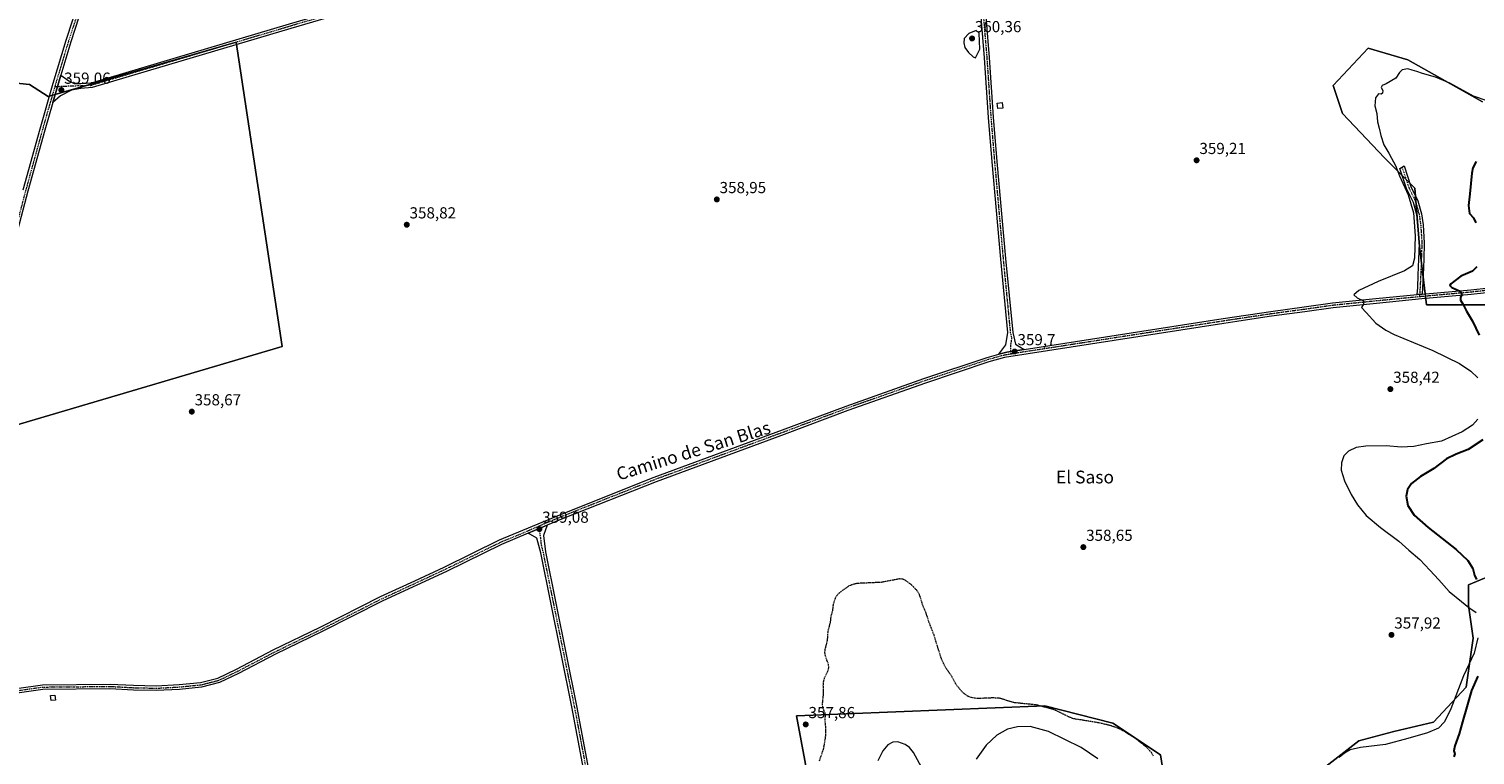
# Model space of a CAD drawing. Units: metres. Extents: x 594023 to 597477, y 4712875 to 4715236.
# Drawn here: x 596002 to 596908, y 4714196 to 4714651 of the extents above; entities that cross this region are included whole.
import ezdxf
from ezdxf.enums import TextEntityAlignment as Align

# ---------------------------------------------------------------- set-up
doc = ezdxf.new("R2010")
doc.units = ezdxf.units.M
doc.header["$MEASUREMENT"] = 0
doc.linetypes.add('TRAZO_Y_PUNTO', pattern=[1, 0.5, -0.25, 0, -0.25])
doc.linetypes.add('TRAZOS', pattern=[0.75, 0.5, -0.25])
for name, color, linetype, lineweight in [('Camino', 19, 'Continuous', 0), ('Camino Cxs', 19, 'Continuous', 0), ('Camino eje', 39, 'TRAZO_Y_PUNTO', 13), ('Carátula', 7, 'Continuous', 5), ('Cultivos herbáceos CxS', 92, 'Continuous', 0), ('Cultivos leñosos', 92, 'Continuous', 0), ('Cultivos leñosos CxS', 92, 'Continuous', 0), ('Curva de nivel auxiliar', 36, 'TRAZOS', 0), ('Curva de nivel maestra', 36, 'Continuous', 30), ('Curva de nivel normal', 36, 'Continuous', 0), ('Edificación ligera', 1, 'Continuous', 0), ('Edificación ligera Cxs', 1, 'Continuous', 0), ('Pista no pavimentada', 254, 'Continuous', 13), ('Pista no pavimentada Cxs', 254, 'Continuous', 0), ('Pista no pavimentada eje', 9, 'TRAZO_Y_PUNTO', 0), ('Pista pavimentada eje', 135, 'TRAZO_Y_PUNTO', 0), ('Punto de cota en terreno', 7, 'Continuous', 0), ('Rótulo de punto de cota en terreno', 19, 'Continuous', 0), ('Texto cartográfico', 19, 'Continuous', 0)]:
    doc.layers.add(name, color=color, linetype=linetype, lineweight=lineweight)
doc.styles.add('Arial', font='txt', dxfattribs={"height": 0.2})

# ---------------------------------------------------------------- blocks, each defined once
blk = doc.blocks.new('*U160')
at = {"layer": 'Cultivos herbáceos CxS', "color": 92, "linetype": 'Continuous', "lineweight": 0}
for points in [[(596912.9, 4714605.21, 354.2), (596866.11, 4714631.53, 356.59), (596841.25, 4714638.84, 356.98), (596819.32, 4714615.45, 357.46), (596825.17, 4714597.9, 356.7), (596851.49, 4714570.12, 356.5), (596870.5, 4714551.11, 353.7), (596873.42, 4714514.55, 354.08), (596877.81, 4714478, 351.88), (596955.3, 4714478, 346.07)], [(596921.67, 4714309.84, 347.64), (596904.12, 4714302.53, 351.6), (596904.12, 4714289.37, 354.63), (596907.05, 4714268.9, 356.6), (596902.66, 4714238.19, 351.98), (596882.19, 4714216.26, 356.81), (596857.33, 4714210.41, 357.17), (596835.4, 4714204.56, 356.25), (596809.08, 4714184.09, 356.75)], [(596716.61, 4714161.37, 356.95), (596711.17, 4714195.79, 357.78), (596681.28, 4714215.72, 357.8), (596638.71, 4714226.58, 357.32), (596482.92, 4714220.25, 357.9), (596510.3, 4714073.65, 357.43)], [(595954.16, 4714390.78, 357.77), (596160.64, 4714451.84, 358.47), (596131.87, 4714642.77, 358.87), (596014.04, 4714608.63, 358.68), (596002.37, 4714616.21, 358.86), (595847.17, 4714632.2, 355.12)]]:
    blk.add_polyline3d(points, dxfattribs=at)
blk = doc.blocks.new('*U176')
at = {"layer": 'Curva de nivel normal', "color": 36, "linetype": 'Continuous', "lineweight": 0}
for points in [[(596915.87, 4714605.92, 355), (596907.26, 4714608.92, 355), (596892.36, 4714616.99, 355), (596883.5, 4714620.82, 355), (596875.27, 4714623.02, 355), (596871.71, 4714624.36, 355), (596868.8, 4714625.22, 355), (596866, 4714625.96, 355), (596862.44, 4714625.27, 355), (596860.87, 4714623.77, 355), (596858.62, 4714620.04, 355), (596852.59, 4714616.6, 355), (596849.95, 4714615.54, 355), (596849.34, 4714614.25, 355), (596850.4, 4714612.36, 355), (596850.22, 4714610.62, 355), (596849.31, 4714610.14, 355), (596847.72, 4714610.19, 355), (596845.82, 4714607.75, 355), (596845.44, 4714602.69, 355), (596846.55, 4714598.03, 355), (596847.02, 4714592.78, 355), (596848.16, 4714588.7, 355), (596849.06, 4714584.12, 355), (596850.98, 4714578.37, 355), (596854.16, 4714573.04, 355), (596855.76, 4714569.88, 355), (596858.45, 4714565.41, 355), (596860.91, 4714558.91, 355), (596866.27, 4714547.04, 355), (596869.61, 4714535.58, 355), (596870.76, 4714521.27, 355), (596870.23, 4714507.19, 355), (596869.09, 4714502.45, 355), (596863.94, 4714499.34, 355), (596847.4, 4714492.58, 355), (596835.46, 4714487.08, 355), (596832.3, 4714484.21, 355), (596834.34, 4714482.38, 355), (596838.22, 4714480.4, 355), (596838.39, 4714478.37, 355), (596836.94, 4714476.3, 355), (596839.94, 4714473.14, 355), (596846.04, 4714466.56, 355), (596852.22, 4714462.04, 355), (596857.52, 4714459.38, 355), (596881.78, 4714449.31, 355), (596898.35, 4714441.23, 355), (596905.59, 4714436.44, 355), (596909.92, 4714432.31, 355)], [(596910, 4714406.39, 355), (596906.67, 4714402.53, 355), (596900.03, 4714398.44, 355), (596887.18, 4714392.59, 355), (596877.85, 4714390.79, 355), (596869.85, 4714389.2, 355), (596861.85, 4714388.66, 355), (596852.52, 4714389.52, 355), (596839.85, 4714389.38, 355), (596833.61, 4714388.44, 355), (596828.9, 4714386.32, 355), (596826.01, 4714383.3, 355), (596824.48, 4714378.9, 355), (596824.4, 4714374.28, 355), (596826.34, 4714367.73, 355), (596830.5, 4714359.11, 355), (596834.5, 4714352.57, 355), (596840.01, 4714345.95, 355), (596848.85, 4714338.32, 355), (596860.43, 4714329.71, 355), (596866.65, 4714324.2, 355), (596873.64, 4714318.35, 355), (596879.84, 4714311.7, 355), (596885.6, 4714305.64, 355), (596891.95, 4714298.16, 355), (596899.77, 4714292, 355), (596904.34, 4714288.3, 355), (596908.98, 4714285.11, 355)], [(596910.01, 4714269.29, 355), (596907.62, 4714259.64, 355), (596900.88, 4714245.44, 355), (596892.98, 4714224.78, 355), (596889.1, 4714216.53, 355), (596885.26, 4714212.62, 355), (596878.45, 4714209.56, 355), (596866, 4714206.1, 355), (596852.11, 4714202.34, 355), (596836.4, 4714200.42, 355), (596829.95, 4714198.98, 355), (596826.47, 4714196.95, 355), (596823.13, 4714194.23, 355)], [(596671.82, 4714193.26, 355), (596661.34, 4714200.4, 355), (596640.9, 4714210.43, 355), (596629.5, 4714213.7, 355), (596621.46, 4714213.41, 355), (596615.15, 4714211.92, 355), (596608.46, 4714208.12, 355), (596601.82, 4714201.9, 355), (596595.59, 4714193.12, 355)], [(596561.31, 4714188.08, 355), (596556.35, 4714197.21, 355), (596553.89, 4714200.42, 355), (596551.09, 4714202.28, 355), (596546.46, 4714203.99, 355), (596543.38, 4714203.83, 355), (596540.27, 4714202.02, 355), (596537.05, 4714198.42, 355), (596534, 4714192.12, 355)]]:
    blk.add_polyline3d(points, dxfattribs=at)
blk = doc.blocks.new('*U185')
at = {"layer": 'Curva de nivel maestra', "color": 36, "linetype": 'Continuous', "lineweight": 30}
for points in [[(596908.93, 4714567.84, 350), (596906.81, 4714563.8, 350), (596906.14, 4714560.56, 350), (596904.98, 4714547.51, 350), (596904.02, 4714540.22, 350), (596904.77, 4714535.3, 350), (596907.29, 4714532.44, 350), (596908.69, 4714529.37, 350)], [(596909.33, 4714501.89, 350), (596906.59, 4714499.07, 350), (596899.37, 4714495.89, 350), (596892.96, 4714491.18, 350), (596892.34, 4714490.2, 350), (596893.69, 4714488.9, 350), (596898.91, 4714486.51, 350), (596900.01, 4714484.38, 350), (596899, 4714482.53, 350), (596899.08, 4714480.97, 350), (596900.7, 4714478.2, 350), (596902.77, 4714474.05, 350), (596906.62, 4714467.71, 350), (596910.86, 4714458.87, 350)], [(596913.08, 4714393.24, 350), (596903.82, 4714387.24, 350), (596896.27, 4714384.43, 350), (596890.32, 4714381.49, 350), (596882.34, 4714375.41, 350), (596874.08, 4714370.38, 350), (596868.44, 4714365.98, 350), (596865.9, 4714362.29, 350), (596865.06, 4714358.04, 350), (596866.18, 4714352.25, 350), (596869.96, 4714346.18, 350), (596878.73, 4714338.28, 350), (596896.41, 4714324.53, 350), (596903.74, 4714317.64, 350), (596906.81, 4714312.6, 350), (596907.88, 4714308.53, 350), (596909.11, 4714305.67, 350)], [(596909.98, 4714245.12, 350), (596906.07, 4714236.15, 350), (596903.15, 4714226, 350), (596900.24, 4714216.59, 350), (596898.32, 4714208.99, 350), (596895.5, 4714201.58, 350), (596894.9, 4714198.42, 350), (596895.56, 4714196.42, 350), (596894.96, 4714194.62, 350)]]:
    blk.add_polyline3d(points, dxfattribs=at)
blk = doc.blocks.new('5PATER')
at = {"layer": 'Carátula', "linetype": 'Continuous', "lineweight": 5}
h = blk.add_hatch(color=250, dxfattribs=at)
edge = h.paths.add_edge_path()
edge.add_ellipse((0, 0.01), major_axis=(-1.33, -1.34), ratio=0.999422, start_angle=0, end_angle=360)

msp = doc.modelspace()

# ---------------------------------------------------------------- linework, layer by layer
at = {"layer": 'Camino', "color": 19, "linetype": 'Continuous', "lineweight": 0}
for points in [[(596871.98, 4714484.4, 352.25), (596872.24, 4714488.91, 352.04), (596872.64, 4714496.69, 352.89), (596873.38, 4714516.59, 354.03), (596872.65, 4714527.77, 353.98), (596871.65, 4714534.45, 354), (596869.56, 4714542.2, 354.87), (596865.28, 4714551.02, 354.7), (596861.12, 4714563.42, 354.41), (596863.72, 4714565.1, 353.92), (596868.06, 4714552.16, 353.98), (596872.38, 4714543.26, 353.78), (596874.6, 4714535.06, 353.43), (596875.64, 4714528.09, 353.44), (596876.38, 4714516.63, 353.61), (596876.01, 4714506.53, 353.7), (596875.63, 4714496.55, 352.64), (596875.24, 4714488.75, 351.79), (596875, 4714484.69, 351.99)], [(596875, 4714484.69, 351.99), (596871.98, 4714484.4, 352.25)]]:
    msp.add_polyline3d(points, dxfattribs=at)
at = {"layer": 'Camino Cxs', "color": 19, "linetype": 'Continuous', "lineweight": 0}
msp.add_polyline3d([(596875, 4714484.69, 351.99), (596871.98, 4714484.4, 352.25), (596872.24, 4714488.91, 352.04), (596872.64, 4714496.69, 352.89), (596873.38, 4714516.59, 354.03), (596872.65, 4714527.77, 353.98), (596871.65, 4714534.45, 354), (596869.56, 4714542.2, 354.87), (596865.28, 4714551.02, 354.7), (596861.12, 4714563.42, 354.41), (596863.72, 4714565.1, 353.92), (596868.06, 4714552.16, 353.98), (596872.38, 4714543.26, 353.78), (596874.6, 4714535.06, 353.43), (596875.64, 4714528.09, 353.44), (596876.38, 4714516.63, 353.61), (596876.01, 4714506.53, 353.7), (596875.63, 4714496.55, 352.64), (596875.24, 4714488.75, 351.79), (596875, 4714484.69, 351.99)], close=True, dxfattribs=at)
at = {"layer": 'Camino eje', "color": 39, "linetype": 'TRAZO_Y_PUNTO', "lineweight": 13}
for points in [[(596862.42, 4714564.26, 354.09), (596866.67, 4714551.59, 354.17), (596870.97, 4714542.73, 354.18), (596872.08, 4714538.63, 353.63), (596873.13, 4714534.76, 353.71), (596874.15, 4714527.93, 353.71), (596874.51, 4714522.34, 353.78), (596874.88, 4714516.61, 353.82), (596874.7, 4714511.56, 353.91), (596874.33, 4714501.61, 353.5), (596874.14, 4714496.62, 352.77), (596873.94, 4714492.72, 352.11), (596873.74, 4714488.83, 351.91), (596873.62, 4714486.8, 351.99), (596873.49, 4714484.55, 352.12)], [(596873.49, 4714484.55, 352.12), (596873.4, 4714483.03, 352.18)]]:
    msp.add_polyline3d(points, dxfattribs=at)
at = {"layer": 'Cultivos herbáceos CxS', "color": 92, "linetype": 'Continuous', "lineweight": 0}
for points in [[(595847.17, 4714632.2, 355.12), (596002.37, 4714616.21, 358.86), (596014.04, 4714608.63, 358.68), (596014.94, 4714608.89, 358.74), (596016.64, 4714609.39, 358.83), (596018.37, 4714609.89, 358.87), (596037.43, 4714615.41, 358.75), (596131.87, 4714642.77, 358.87), (596131.89, 4714642.63, 358.86), (596132.12, 4714641.14, 358.77), (596160.64, 4714451.85, 358.47), (595957.6, 4714391.8, 357.9)], [(596955.3, 4714478, 346.07), (596877.81, 4714478, 351.88), (596873.42, 4714514.55, 354.08), (596870.5, 4714551.11, 353.7), (596851.49, 4714570.12, 356.5), (596825.17, 4714597.9, 356.7), (596819.32, 4714615.45, 357.46), (596841.25, 4714638.84, 356.98), (596866.11, 4714631.53, 356.59), (596912.9, 4714605.21, 354.2)], [(596955.3, 4714478, 346.07), (596877.81, 4714478, 351.88), (596877.34, 4714481.89, 351.86), (596877.16, 4714483.38, 351.86), (596876.98, 4714484.87, 351.81), (596875.62, 4714496.26, 352.58), (596874.48, 4714505.74, 353.8), (596873.42, 4714514.55, 354.08), (596873.34, 4714515.55, 354.06), (596872.03, 4714531.88, 354.02), (596871.25, 4714541.7, 354), (596870.88, 4714546.36, 354.01), (596870.5, 4714551.11, 353.7), (596867.36, 4714554.24, 354.03), (596864.98, 4714556.62, 354.36), (596862.6, 4714559, 354.42), (596851.49, 4714570.12, 356.5), (596825.17, 4714597.9, 356.7), (596819.32, 4714615.45, 357.46), (596841.25, 4714638.84, 356.98), (596866.11, 4714631.53, 356.59), (596912.9, 4714605.21, 354.2)], [(596955.3, 4714478, 346.07), (596877.81, 4714478, 351.88), (596877.34, 4714481.89, 351.86), (596877.16, 4714483.38, 351.86), (596876.98, 4714484.87, 351.81), (596875.62, 4714496.26, 352.58), (596874.48, 4714505.74, 353.8), (596873.42, 4714514.55, 354.08), (596873.34, 4714515.55, 354.06), (596872.03, 4714531.88, 354.02), (596871.25, 4714541.7, 354), (596870.88, 4714546.36, 354.01), (596870.5, 4714551.11, 353.7), (596867.36, 4714554.24, 354.03), (596864.98, 4714556.62, 354.36), (596862.6, 4714559, 354.42), (596851.49, 4714570.12, 356.5), (596825.17, 4714597.9, 356.7), (596819.32, 4714615.45, 357.46), (596841.25, 4714638.84, 356.98), (596866.11, 4714631.53, 356.59), (596912.9, 4714605.21, 354.2)], [(596809.08, 4714184.09, 356.75), (596835.4, 4714204.56, 356.25), (596857.33, 4714210.41, 357.17), (596882.19, 4714216.26, 356.81), (596902.66, 4714238.19, 351.98), (596907.05, 4714268.9, 356.6), (596904.12, 4714289.37, 354.63), (596904.12, 4714302.53, 351.6), (596921.67, 4714309.84, 347.64)], [(596809.08, 4714184.09, 356.75), (596835.4, 4714204.56, 356.25), (596857.33, 4714210.41, 357.17), (596882.19, 4714216.26, 356.81), (596902.66, 4714238.19, 351.98), (596907.05, 4714268.9, 356.6), (596904.12, 4714289.37, 354.63), (596904.12, 4714302.53, 351.6), (596921.67, 4714309.84, 347.64)], [(596809.08, 4714184.09, 356.75), (596835.4, 4714204.56, 356.25), (596857.33, 4714210.41, 357.17), (596882.19, 4714216.26, 356.81), (596902.66, 4714238.19, 351.98), (596907.05, 4714268.9, 356.6), (596904.12, 4714289.37, 354.63), (596904.12, 4714302.53, 351.6), (596921.67, 4714309.84, 347.64)], [(596510.3, 4714073.65, 357.43), (596482.92, 4714220.25, 357.9), (596638.71, 4714226.59, 357.32), (596681.28, 4714215.72, 357.8), (596711.17, 4714195.79, 357.78), (596716.61, 4714161.37, 356.95)], [(596510.3, 4714073.65, 357.43), (596482.92, 4714220.25, 357.9), (596638.71, 4714226.59, 357.32), (596681.28, 4714215.72, 357.8), (596711.17, 4714195.79, 357.78), (596716.61, 4714161.37, 356.95)], [(596510.3, 4714073.65, 357.43), (596482.92, 4714220.25, 357.9), (596638.71, 4714226.58, 357.32), (596681.28, 4714215.72, 357.8), (596711.17, 4714195.79, 357.78), (596716.61, 4714161.37, 356.95)]]:
    msp.add_polyline3d(points, dxfattribs=at)
at = {"layer": 'Cultivos leñosos', "color": 92, "linetype": 'Continuous', "lineweight": 0}
msp.add_polyline3d([(595847.17, 4714632.2, 355.12), (596002.37, 4714616.21, 358.86), (596014.04, 4714608.63, 358.68), (596014.94, 4714608.89, 358.74), (596016.64, 4714609.39, 358.83), (596018.37, 4714609.89, 358.87), (596037.43, 4714615.41, 358.75), (596131.87, 4714642.77, 358.87), (596131.89, 4714642.63, 358.86), (596132.12, 4714641.14, 358.77), (596160.64, 4714451.85, 358.47), (595957.6, 4714391.8, 357.9)], dxfattribs=at)
at = {"layer": 'Cultivos leñosos CxS', "color": 92, "linetype": 'Continuous', "lineweight": 0}
msp.add_polyline3d([(595847.17, 4714632.2, 355.12), (596002.37, 4714616.21, 358.86), (596014.04, 4714608.63, 358.68), (596131.87, 4714642.77, 358.87), (596160.64, 4714451.84, 358.47), (595954.16, 4714390.78, 357.77)], dxfattribs=at)
at = {"layer": 'Curva de nivel auxiliar', "color": 36, "linetype": 'TRAZOS', "lineweight": 0}
msp.add_polyline3d([(596706.73, 4714195.04, 357.5), (596705.36, 4714197.31, 357.5), (596702.1, 4714200.81, 357.5), (596695.75, 4714205.84, 357.5), (596688.9, 4714210.24, 357.5), (596684.67, 4714212.43, 357.5), (596680.13, 4714214.05, 357.5), (596672.91, 4714215.78, 357.5), (596656.66, 4714218.45, 357.5), (596654.09, 4714219.4, 357.5), (596644.77, 4714224.02, 357.5), (596633.63, 4714227.08, 357.5), (596619.6, 4714228.5, 357.5), (596610.24, 4714231.3, 357.5), (596606.3, 4714231.52, 357.5), (596596.21, 4714231.11, 357.5), (596592.39, 4714231.76, 357.5), (596590.04, 4714232.71, 357.5), (596587, 4714235.12, 357.5), (596584.84, 4714237.55, 357.5), (596582.62, 4714240.73, 357.5), (596580.32, 4714244.92, 357.5), (596576.31, 4714250.73, 357.5), (596573.62, 4714256.53, 357.5), (596569.17, 4714270.98, 357.5), (596565.91, 4714279.39, 357.5), (596564.02, 4714285.27, 357.5), (596562.12, 4714289.55, 357.5), (596560.07, 4714296.31, 357.5), (596558.33, 4714299.04, 357.5), (596555.01, 4714302.45, 357.5), (596550.99, 4714305.42, 357.5), (596549.34, 4714306, 357.5), (596547.57, 4714306.14, 357.5), (596536.06, 4714303.95, 357.5), (596521.05, 4714303.3, 357.5), (596517.9, 4714302.53, 357.5), (596515.51, 4714301.51, 357.5), (596509.61, 4714297.21, 357.5), (596508.28, 4714295.79, 357.5), (596507.29, 4714294.11, 357.5), (596505.99, 4714290.38, 357.5), (596505.51, 4714286.12, 357.5), (596504.47, 4714282.53, 357.5), (596504.13, 4714279.12, 357.5), (596502.6, 4714273.3, 357.5), (596502.21, 4714267.42, 357.5), (596500.75, 4714261.85, 357.5), (596500.55, 4714260.02, 357.5), (596500.89, 4714258.16, 357.5), (596502.83, 4714252.59, 357.5), (596503.05, 4714250.7, 357.5), (596502.51, 4714248.15, 357.5), (596500.37, 4714243.88, 357.5), (596499.84, 4714241.98, 357.5), (596499.59, 4714239.34, 357.5), (596499.74, 4714234.01, 357.5), (596499.08, 4714227.61, 357.5), (596499.34, 4714225.33, 357.5), (596501.07, 4714221.27, 357.5), (596500.69, 4714218, 357.5), (596501.24, 4714211.87, 357.5), (596501.06, 4714207.13, 357.5), (596499.8, 4714199.48, 357.5), (596497.13, 4714191.78, 357.5)], dxfattribs=at)
at = {"layer": 'Curva de nivel normal', "color": 36, "linetype": 'Continuous', "lineweight": 0}
msp.add_polyline3d([(596595.24, 4714632.81, 360), (596597.79, 4714638.32, 360), (596597.52, 4714648.36, 360), (596595.52, 4714649.94, 360), (596591.05, 4714648.1, 360), (596588.16, 4714644.99, 360), (596587.75, 4714642.23, 360), (596588.49, 4714639.36, 360), (596590.81, 4714636.11, 360), (596593.62, 4714633.48, 360), (596595.24, 4714632.81, 360)], dxfattribs=at)
at = {"layer": 'Edificación ligera', "color": 1, "linetype": 'Continuous', "lineweight": 0}
for points in [[(596612.32, 4714601.34, 359.77), (596609.12, 4714601.03, 359.82), (596608.78, 4714604.5, 359.72), (596611.97, 4714604.82, 359.78), (596612.32, 4714601.34, 359.77)], [(596018.64, 4714230.14, 358.16), (596015.86, 4714229.84, 358.21), (596015.52, 4714232.94, 358.25), (596018.3, 4714233.25, 358.17), (596018.64, 4714230.14, 358.16)]]:
    msp.add_polyline3d(points, dxfattribs=at)
at = {"layer": 'Edificación ligera Cxs', "color": 1, "linetype": 'Continuous', "lineweight": 0}
for points in [[(596612.32, 4714601.34, 359.77), (596609.12, 4714601.03, 359.82), (596608.78, 4714604.5, 359.72), (596611.97, 4714604.82, 359.78), (596612.32, 4714601.34, 359.77)], [(596018.64, 4714230.14, 358.16), (596015.86, 4714229.84, 358.21), (596015.52, 4714232.94, 358.25), (596018.3, 4714233.25, 358.17), (596018.64, 4714230.14, 358.16)]]:
    msp.add_polyline3d(points, close=True, dxfattribs=at)
at = {"layer": 'Pista no pavimentada', "color": 254, "linetype": 'Continuous', "lineweight": 13}
for points in [[(595998.5, 4714550.05, 358.64), (596009.01, 4714588.24, 358.56), (596017.29, 4714617.07, 358.68), (596025.43, 4714643.88, 358.89), (596045.96, 4714707.19, 359.21), (596055.74, 4714741.01, 359.17), (596077.74, 4714813.97, 359.01), (596083.88, 4714838.9, 359.13), (596085.44, 4714854.14, 359.13), (596084.69, 4714867.19, 359.23), (596080.7, 4714910.83, 359.45), (596077.79, 4714938.94, 359.45), (596071.36, 4714993.75, 359.61), (596064.53, 4715058.03, 359.95), (596058.68, 4715104.28, 360.24), (596050.11, 4715109.4, 360.38)], [(596066, 4715113.48, 360.48), (596061.82, 4715105.36, 360.39), (596067.51, 4715058.36, 360.03), (596074.34, 4714994.08, 359.75), (596080.77, 4714939.27, 359.71), (596083.69, 4714911.12, 359.48), (596087.68, 4714867.41, 359.25), (596088.45, 4714854.08, 359.11), (596086.84, 4714838.38, 359.27), (596080.63, 4714813.17, 359.21), (596058.62, 4714740.16, 359.14), (596048.83, 4714706.31, 359.07), (596028.29, 4714642.99, 358.84), (596021.93, 4714622.04, 358.97)], [(596021.93, 4714622.04, 358.97), (596027.02, 4714618.47, 358.96), (596030.3, 4714616.79, 358.86), (596034.5, 4714616.68, 358.79), (596041.18, 4714617.21, 358.76), (596165.33, 4714654.14, 358.99), (596248.88, 4714678.72, 359.4), (596341.11, 4714705.25, 359.49), (596473.18, 4714743.51, 359.6), (596509.45, 4714754.58, 359.49), (596575.31, 4714775.26, 359.62), (596592.04, 4714781.63, 359.66), (596625.21, 4714798.7, 359.77), (596630.07, 4714801.42, 359.67), (596671.35, 4714825.6, 359.78), (596720.96, 4714855.76, 359.85), (596750.95, 4714873.46, 359.84), (596815.1, 4714910.6, 359.99), (596850.05, 4714929.9, 360.28), (596859.77, 4714936.98, 360.29), (596862.51, 4714942.76, 360.12), (596863.26, 4714946.19, 360.12)], [(596594.66, 4714779.61, 359.62), (596591.98, 4714769.99, 359.73), (596592.78, 4714755.54, 359.62), (596595.07, 4714728.12, 359.51), (596600.77, 4714668.8, 359.67), (596603.75, 4714633.03, 359.91), (596606.28, 4714595.75, 359.8), (596608.57, 4714567.82, 359.64), (596613.97, 4714506.97, 359.44), (596618.46, 4714460.7, 359.39), (596620.15, 4714453.4, 359.62), (596625.56, 4714449.94, 359.55)], [(596578.44, 4714773.24, 359.7), (596576.29, 4714772.42, 359.64), (596510.33, 4714751.71, 359.48), (596474.03, 4714740.63, 359.42), (596341.94, 4714702.37, 359.46), (596249.72, 4714675.84, 359.3), (596166.18, 4714651.27, 358.83), (596041.73, 4714614.24, 358.64), (596034.58, 4714613.68, 358.81), (596028.69, 4714612.57, 358.9), (596021.81, 4714609.05, 358.93), (596016.93, 4714604.96, 358.89)], [(596609.81, 4714447.11, 359.47), (596614.08, 4714452.92, 359.36), (596615.46, 4714460.57, 359.44), (596610.98, 4714506.69, 359.47), (596605.58, 4714567.57, 359.71), (596603.29, 4714595.53, 359.65), (596600.76, 4714632.81, 359.96), (596597.78, 4714668.53, 359.6), (596592.08, 4714727.85, 359.51), (596589.8, 4714755.19, 359.62), (596586.74, 4714769.52, 359.66), (596578.44, 4714773.24, 359.7)], [(596016.93, 4714604.96, 358.89), (596021.93, 4714622.04, 358.97)], [(596016.93, 4714604.96, 358.89), (596021.93, 4714622.04, 358.97)], [(596016.93, 4714604.96, 358.89), (596011.9, 4714587.42, 358.77), (596001.39, 4714549.28, 358.83), (595991.79, 4714512.65, 358.76), (595982.16, 4714478.33, 358.59), (595962.01, 4714408.05, 358.08), (595952.25, 4714372.05, 357.71), (595934.21, 4714308.01, 357.43), (595919.69, 4714252, 357.51), (595916.92, 4714239.48, 357.72), (595916.44, 4714233.52, 357.83)], [(596875, 4714484.69, 351.99), (596905.56, 4714487.43, 349.31), (596928.54, 4714489.98, 347.73)], [(596928.87, 4714487, 347.73), (596905.86, 4714484.44, 349.31), (596874.78, 4714481.66, 352.07), (596846.38, 4714478.9, 354.16), (596819.27, 4714476.16, 356.44), (596801.62, 4714473.67, 357.47), (596780.68, 4714470.83, 358.35), (596762.8, 4714468.15, 358.73), (596758.94, 4714467.57, 358.83), (596750.75, 4714466.35, 358.89), (596613.42, 4714445.02, 359.42), (596603.44, 4714442.19, 359.37), (596563.86, 4714428.94, 359), (596515.12, 4714411.7, 358.8), (596475.33, 4714396.72, 358.71), (596394.97, 4714367.05, 358.79), (596336.8, 4714343.98, 358.6), (596326.81, 4714339.79, 358.9)], [(596625.56, 4714449.94, 359.55), (596750.3, 4714469.32, 359.02), (596780.25, 4714473.8, 358.47), (596801.21, 4714476.64, 357.37), (596818.91, 4714479.14, 356.41), (596846.08, 4714481.89, 353.99), (596871.98, 4714484.4, 352.25)], [(596875, 4714484.69, 351.99), (596871.98, 4714484.4, 352.25)], [(595994.13, 4714237.49, 358.12), (596010.43, 4714239.82, 358.3), (596052.86, 4714240.23, 358.46), (596067.63, 4714239.44, 358.5), (596081.78, 4714239.11, 358.54), (596096.23, 4714239.87, 358.49), (596109.58, 4714241.24, 358.4), (596120.44, 4714243.98, 358.6), (596132.04, 4714249.53, 358.66), (596155.09, 4714261.57, 358.6), (596184.48, 4714275.84, 358.66), (596222.38, 4714295.01, 358.8), (596243.78, 4714304.96, 358.82), (596262.31, 4714313.57, 358.81), (596296.97, 4714330.54, 358.74), (596335.67, 4714346.76, 358.71), (596393.89, 4714369.85, 358.81), (596474.28, 4714399.53, 358.75), (596514.09, 4714414.52, 358.78), (596562.89, 4714431.78, 358.9), (596602.55, 4714445.06, 359.31), (596609.81, 4714447.11, 359.47)], [(596625.56, 4714449.94, 359.55), (596618.67, 4714449.04, 359.68), (596614.79, 4714448.25, 359.64), (596609.81, 4714447.11, 359.47)], [(596625.56, 4714449.94, 359.55), (596618.67, 4714449.04, 359.68), (596614.79, 4714448.25, 359.64), (596609.81, 4714447.11, 359.47)], [(596314.84, 4714334.77, 358.82), (596298.21, 4714327.8, 358.66), (596263.6, 4714310.87, 358.61), (596223.69, 4714292.31, 358.71), (596185.82, 4714273.15, 358.64), (596156.44, 4714258.89, 358.65), (596133.38, 4714246.85, 358.62), (596121.46, 4714241.15, 358.41), (596110.11, 4714238.27, 358.32), (596096.46, 4714236.87, 358.41), (596081.82, 4714236.1, 358.42), (596067.52, 4714236.44, 358.41), (596052.79, 4714237.23, 358.5), (596010.65, 4714236.83, 358.25), (595994.61, 4714234.53, 358.08), (595970.74, 4714230.11, 357.85), (595945.32, 4714226.12, 357.75), (595930.26, 4714224.56, 357.74), (595922.07, 4714222.59, 357.84), (595917.26, 4714217.16, 357.78)], [(596314.84, 4714334.77, 358.82), (596326.81, 4714339.79, 358.9)], [(596314.84, 4714334.77, 358.82), (596326.81, 4714339.79, 358.9)], [(596384.15, 4713945.05, 356.72), (596390.01, 4713952.86, 356.66), (596390.19, 4713959.93, 356.67), (596380.64, 4714015.49, 357.13), (596372.12, 4714061.57, 357.45), (596365.05, 4714102.54, 357.77), (596358.96, 4714137.14, 357.89), (596342.26, 4714225.89, 358.33), (596322.69, 4714322.54, 358.5), (596320.37, 4714331.71, 358.83), (596314.84, 4714334.77, 358.82)], [(596326.81, 4714339.79, 358.9), (596324.55, 4714333.43, 358.72), (596325.61, 4714323.21, 358.48), (596345.21, 4714226.47, 358.22), (596360.84, 4714143.39, 357.98)]]:
    msp.add_polyline3d(points, dxfattribs=at)
at = {"layer": 'Pista no pavimentada Cxs', "color": 254, "linetype": 'Continuous', "lineweight": 0}
for points in [[(595998.5, 4714550.05, 358.64), (596009.01, 4714588.24, 358.56), (596017.29, 4714617.07, 358.68), (596025.43, 4714643.88, 358.89), (596045.96, 4714707.19, 359.21)], [(596048.83, 4714706.31, 359.07), (596028.29, 4714642.99, 358.84), (596021.93, 4714622.04, 358.97), (596021.93, 4714622.04, 358.97), (596016.93, 4714604.96, 358.89), (596011.9, 4714587.42, 358.77), (596001.39, 4714549.28, 358.83)], [(596600.77, 4714668.8, 359.67), (596603.75, 4714633.03, 359.91), (596606.28, 4714595.75, 359.8), (596608.57, 4714567.82, 359.64), (596613.97, 4714506.97, 359.44), (596618.46, 4714460.7, 359.39), (596620.15, 4714453.4, 359.62), (596625.56, 4714449.94, 359.55), (596625.56, 4714449.94, 359.55), (596618.67, 4714449.04, 359.68), (596614.79, 4714448.25, 359.64), (596609.81, 4714447.11, 359.47), (596614.08, 4714452.92, 359.36), (596615.46, 4714460.57, 359.44), (596610.98, 4714506.69, 359.47), (596605.58, 4714567.57, 359.71), (596603.29, 4714595.53, 359.65), (596600.76, 4714632.81, 359.96), (596597.78, 4714668.53, 359.6)], [(596166.18, 4714651.27, 358.83), (596041.73, 4714614.24, 358.64), (596034.58, 4714613.68, 358.81), (596028.69, 4714612.57, 358.9), (596021.81, 4714609.05, 358.93), (596016.93, 4714604.96, 358.89), (596021.93, 4714622.04, 358.97), (596027.02, 4714618.47, 358.96), (596030.3, 4714616.79, 358.86), (596034.5, 4714616.68, 358.79), (596041.18, 4714617.21, 358.76), (596165.33, 4714654.14, 358.99)], [(595994.13, 4714237.49, 358.12), (596010.43, 4714239.82, 358.3), (596052.86, 4714240.23, 358.46), (596067.63, 4714239.44, 358.5), (596081.78, 4714239.11, 358.54), (596096.23, 4714239.87, 358.49), (596109.58, 4714241.24, 358.4), (596120.44, 4714243.98, 358.6), (596132.04, 4714249.53, 358.66), (596155.09, 4714261.57, 358.6), (596184.48, 4714275.84, 358.66), (596222.38, 4714295.01, 358.8), (596243.78, 4714304.96, 358.82), (596262.31, 4714313.57, 358.81), (596296.97, 4714330.54, 358.74), (596335.67, 4714346.76, 358.71), (596393.89, 4714369.85, 358.81), (596474.28, 4714399.53, 358.75), (596514.09, 4714414.52, 358.78), (596562.89, 4714431.78, 358.9), (596602.55, 4714445.06, 359.31), (596609.81, 4714447.11, 359.47), (596614.79, 4714448.25, 359.64), (596618.67, 4714449.04, 359.68), (596625.56, 4714449.94, 359.55), (596750.3, 4714469.32, 359.02), (596780.25, 4714473.8, 358.47), (596801.21, 4714476.64, 357.37), (596818.91, 4714479.14, 356.41), (596846.08, 4714481.89, 353.99), (596871.98, 4714484.4, 352.25), (596875, 4714484.69, 351.99), (596905.56, 4714487.43, 349.31), (596928.54, 4714489.98, 347.73)], [(596928.87, 4714487, 347.73), (596905.86, 4714484.44, 349.31), (596874.78, 4714481.66, 352.07), (596846.38, 4714478.9, 354.16), (596819.27, 4714476.16, 356.44), (596801.62, 4714473.67, 357.47), (596780.68, 4714470.83, 358.35), (596762.8, 4714468.15, 358.73), (596758.94, 4714467.57, 358.83), (596750.75, 4714466.35, 358.89), (596613.42, 4714445.02, 359.42), (596603.44, 4714442.19, 359.37), (596563.86, 4714428.94, 359), (596515.12, 4714411.7, 358.8), (596475.33, 4714396.72, 358.71), (596394.97, 4714367.05, 358.79), (596336.8, 4714343.98, 358.6), (596326.81, 4714339.79, 358.9), (596326.81, 4714339.79, 358.9), (596314.84, 4714334.77, 358.82), (596298.21, 4714327.8, 358.66), (596263.6, 4714310.87, 358.61), (596223.69, 4714292.31, 358.71), (596185.82, 4714273.15, 358.64), (596156.44, 4714258.89, 358.65), (596133.38, 4714246.85, 358.62), (596121.46, 4714241.15, 358.41), (596110.11, 4714238.27, 358.32), (596096.46, 4714236.87, 358.41), (596081.82, 4714236.1, 358.42), (596067.52, 4714236.44, 358.41), (596052.79, 4714237.23, 358.5), (596010.65, 4714236.83, 358.25), (595994.61, 4714234.53, 358.08)], [(596358.96, 4714137.14, 357.89), (596342.26, 4714225.89, 358.33), (596322.69, 4714322.54, 358.5), (596320.37, 4714331.71, 358.83), (596314.84, 4714334.77, 358.82), (596326.81, 4714339.79, 358.9), (596324.55, 4714333.43, 358.72), (596325.61, 4714323.21, 358.48), (596345.21, 4714226.47, 358.22), (596360.84, 4714143.39, 357.98)]]:
    msp.add_polyline3d(points, dxfattribs=at)
at = {"layer": 'Pista no pavimentada eje', "color": 9, "linetype": 'TRAZO_Y_PUNTO', "lineweight": 0}
for points in [[(596019.79, 4714614.73, 358.91), (596018.18, 4714614.67, 358.78)], [(596617.21, 4714448.74, 359.69), (596617.24, 4714447.08, 359.59)]]:
    msp.add_polyline3d(points, dxfattribs=at)
at = {"layer": 'Pista pavimentada eje', "color": 135, "linetype": 'TRAZO_Y_PUNTO', "lineweight": 0}
for points in [[(596059.28, 4715111.76, 360.49), (596060.25, 4715104.82, 360.34), (596063.1, 4715081.32, 360.03), (596066.02, 4715058.2, 360.07), (596072.85, 4714993.92, 359.68), (596079.28, 4714939.11, 359.58), (596080.74, 4714925.03, 359.63), (596082.2, 4714910.98, 359.48), (596084.19, 4714889.16, 359.3), (596086.19, 4714867.3, 359.3), (596086.95, 4714854.11, 359.14), (596085.36, 4714838.64, 359.22), (596079.19, 4714813.57, 359.12), (596068.18, 4714777.07, 359.05), (596057.18, 4714740.59, 359.18), (596047.4, 4714706.75, 359.16), (596037.13, 4714675.09, 359.01), (596026.86, 4714643.44, 358.87), (596019.61, 4714619.56, 358.87), (596018.18, 4714614.67, 358.78)], [(596588.45, 4714776.53, 359.79), (596589.36, 4714769.76, 359.72), (596590.89, 4714762.59, 359.68), (596591.29, 4714755.37, 359.65), (596593.58, 4714727.99, 359.51), (596599.28, 4714668.67, 359.64), (596600.77, 4714650.81, 359.89), (596602.26, 4714632.92, 359.94), (596604.79, 4714595.64, 359.72), (596607.08, 4714567.7, 359.71), (596612.48, 4714506.83, 359.47), (596614.72, 4714483.77, 359.35), (596616.96, 4714460.64, 359.5), (596617.81, 4714456.99, 359.5), (596617.12, 4714453.16, 359.62), (596617.21, 4714448.74, 359.69)], [(596344.28, 4714704.61, 359.47), (596341.53, 4714703.81, 359.53), (596249.3, 4714677.28, 359.37), (596207.53, 4714664.99, 358.99), (596165.76, 4714652.71, 358.95), (596103.68, 4714634.24, 358.62), (596041.46, 4714615.73, 358.7), (596037.88, 4714615.45, 358.74), (596034.54, 4714615.18, 358.8), (596032.44, 4714615.24, 358.84), (596019.79, 4714614.73, 358.91)], [(596018.18, 4714614.67, 358.78), (596017.11, 4714611.02, 358.79), (596012.97, 4714596.6, 358.68), (596010.46, 4714587.83, 358.69), (596005.2, 4714568.76, 358.72), (595999.95, 4714549.67, 358.74), (595995.15, 4714531.36, 358.72), (595990.35, 4714513.05, 358.69), (595980.72, 4714478.74, 358.59), (595970.65, 4714443.6, 358.43), (595960.57, 4714408.45, 358.04), (595950.81, 4714372.45, 357.76), (595932.77, 4714308.41, 357.41), (595918.24, 4714252.35, 357.48), (595916.85, 4714246.09, 357.63), (595915.43, 4714239.71, 357.63), (595915.19, 4714236.73, 357.64), (595914.85, 4714232.37, 357.67), (595915.06, 4714226.78, 357.75)], [(596873.4, 4714483.03, 352.18), (596859.18, 4714481.65, 353.13), (596846.23, 4714480.4, 354.07), (596819.09, 4714477.65, 356.45), (596801.42, 4714475.16, 357.42), (596780.47, 4714472.32, 358.41), (596771.53, 4714470.98, 358.55), (596754.62, 4714468.45, 359.02), (596750.53, 4714467.84, 359.01), (596619.49, 4714447.48, 359.62), (596617.24, 4714447.08, 359.59)], [(596917.22, 4714487.22, 348.48), (596905.71, 4714485.94, 349.31), (596890.43, 4714484.57, 350.61), (596874.89, 4714483.18, 352.06), (596873.4, 4714483.03, 352.18)], [(596617.24, 4714447.08, 359.59), (596611.62, 4714446.07, 359.46), (596606.63, 4714444.65, 359.42), (596603, 4714443.63, 359.43), (596563.38, 4714430.36, 358.96), (596514.61, 4714413.11, 358.86), (596474.81, 4714398.13, 358.81), (596394.43, 4714368.45, 358.89), (596336.24, 4714345.37, 358.66), (596321.32, 4714339.12, 359.01)], [(595994.37, 4714236.01, 358.1), (596002.39, 4714237.16, 358.21), (596010.54, 4714238.33, 358.33), (596031.76, 4714238.53, 358.44), (596052.83, 4714238.73, 358.54), (596067.58, 4714237.94, 358.51), (596074.65, 4714237.78, 358.52), (596081.8, 4714237.61, 358.51), (596096.35, 4714238.37, 358.55), (596109.85, 4714239.76, 358.37), (596115.28, 4714241.13, 358.37), (596120.95, 4714242.57, 358.54), (596132.71, 4714248.19, 358.68), (596144.24, 4714254.21, 358.69), (596155.77, 4714260.23, 358.63), (596170.46, 4714267.37, 358.73), (596185.15, 4714274.5, 358.67), (596204.09, 4714284.08, 358.74), (596223.04, 4714293.66, 358.81), (596253.69, 4714307.92, 358.79), (596262.96, 4714312.22, 358.72), (596280.26, 4714320.69, 358.72), (596297.59, 4714329.17, 358.73), (596321.32, 4714339.12, 359.01)], [(596321.32, 4714339.12, 359.01), (596322.46, 4714332.57, 358.85), (596322.99, 4714327.46, 358.62), (596324.15, 4714322.88, 358.49), (596333.95, 4714274.51, 358.39), (596343.74, 4714226.18, 358.27), (596352.09, 4714181.79, 358.16), (596359.61, 4714141.79, 357.93)]]:
    msp.add_polyline3d(points, dxfattribs=at)

# ---------------------------------------------------------------- block references
at = {"layer": 'Cultivos herbáceos CxS', "color": 92, "linetype": 'Continuous', "lineweight": 0}
msp.add_blockref('*U160', (0, 0), dxfattribs=at)
at = {"layer": 'Curva de nivel maestra', "color": 36, "linetype": 'Continuous', "lineweight": 30}
msp.add_blockref('*U185', (0, 0), dxfattribs=at)
at = {"layer": 'Curva de nivel normal', "color": 36, "linetype": 'Continuous', "lineweight": 0}
msp.add_blockref('*U176', (0, 0), dxfattribs=at)
at = {"layer": 'Punto de cota en terreno', "linetype": 'Continuous', "lineweight": 0}
for p in [(596593, 4714645, 360.36), (596022.31, 4714612.67, 359.06), (596733.71, 4714568.6, 359.21), (596433.06, 4714544.08, 358.95), (596238.77, 4714528.22, 358.82), (596619.7, 4714448.71, 359.7), (596855.14, 4714425.14, 358.42), (596104.06, 4714411.01, 358.67), (596321.89, 4714337.39, 359.08), (596662.74, 4714326.05, 358.65), (596855.83, 4714271.05, 357.92), (596488.78, 4714214.89, 357.86)]:
    msp.add_blockref('5PATER', p, dxfattribs=at)

# ---------------------------------------------------------------- texts
at = {"layer": 'Rótulo de punto de cota en terreno', "color": 19, "linetype": 'Continuous', "lineweight": 0, "style": 'Arial'}
for s, p in [('360,36', (596594.76, 4714646.76)), ('359,06', (596024.07, 4714614.43)), ('359,21', (596735.47, 4714570.36)), ('358,95', (596434.82, 4714545.84)), ('358,82', (596240.53, 4714529.98)), ('359,7', (596621.46, 4714450.47)), ('358,42', (596856.9, 4714426.9)), ('358,67', (596105.82, 4714412.77)), ('359,08', (596323.65, 4714339.15)), ('358,65', (596664.5, 4714327.81)), ('357,92', (596857.59, 4714272.81)), ('357,86', (596490.54, 4714216.65))]:
    msp.add_text(s, height=7, dxfattribs=at).set_placement(p, align=Align.BOTTOM_LEFT)
at = {"layer": 'Texto cartográfico', "color": 19, "linetype": 'Continuous', "lineweight": 0, "style": 'Arial'}
msp.add_text('Camino de San Blas', height=8, rotation=17.36223, dxfattribs=at).set_placement((596418.38, 4714386.51), align=Align.MIDDLE_CENTER)
msp.add_text('El Saso', height=8, dxfattribs=at).set_placement((596663.79, 4714370.02), align=Align.MIDDLE_CENTER)

doc.saveas('drawing.dxf')
